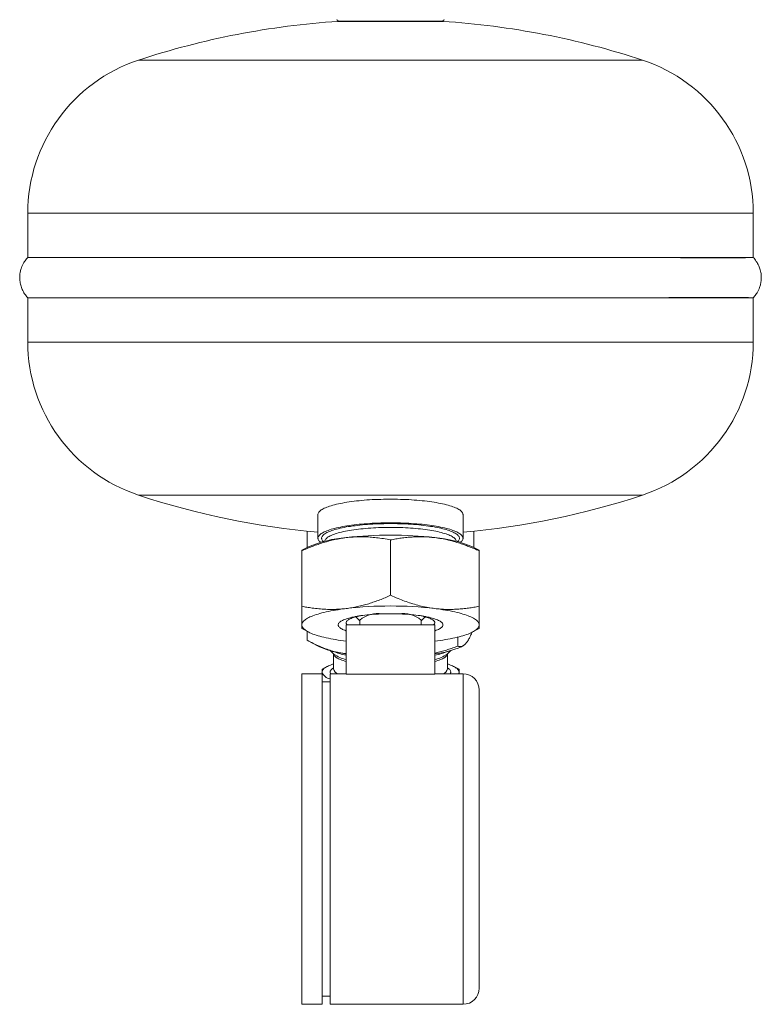
# Model space of a CAD drawing. Units: millimetres. Extents: x 302 to 866, y 184 to 669.
# Drawn here: x 486 to 578, y 296 to 418 of the extents above; entities that cross this region are included whole.
import ezdxf

# ---------------------------------------------------------------- set-up
doc = ezdxf.new("R2010")
doc.units = ezdxf.units.MM

msp = doc.modelspace()

# ---------------------------------------------------------------- linework, layer by layer
at = {"color": 7, "linetype": 'Continuous', "lineweight": 15}
for p, q in [((525.91, 418.22), (525.91, 418.21)), ((525.91, 418.21), (538.91, 418.21)), ((538.91, 418.21), (538.91, 418.22)), ((487.41, 394.41), (487.41, 388.92)), ((577.41, 388.92), (577.41, 394.41)), ((487.41, 388.92), (509.82, 388.92)), ((530.07, 388.92), (535.47, 388.92)), ((553.54, 388.92), (577.41, 388.92)), ((487.41, 383.92), (487.41, 378.43)), ((509.82, 383.92), (487.41, 383.92)), ((535.47, 383.92), (530.07, 383.92)), ((577.41, 383.92), (553.54, 383.92)), ((577.41, 378.43), (577.41, 383.92)), ((523.41, 357.02), (523.41, 354.09)), ((541.41, 354.09), (541.41, 357.02)), ((522.07, 354.96), (522.07, 352.93)), ((542.75, 354.96), (542.75, 352.93)), ((532.41, 347), (532.41, 353.87)), ((522.22, 353.01), (521.41, 352.59)), ((521.41, 345.65), (521.41, 352.52)), ((543.41, 352.59), (542.6, 353.01)), ((543.41, 345.65), (543.41, 352.52)), ((526.91, 343.33), (526.91, 337.22)), ((526.91, 343.33), (537.91, 343.33)), ((528.09, 344.32), (528.61, 343.83)), ((528.61, 343.92), (528.61, 343.33)), ((536.21, 343.83), (536.72, 344.32)), ((536.21, 343.33), (536.21, 343.92)), ((537.91, 343.33), (537.91, 337.22)), ((521.41, 342.88), (522.22, 342.46)), ((522.07, 342.53), (522.07, 341.43)), ((542.6, 342.46), (543.41, 342.88)), ((522.49, 341.2), (523.61, 340.62)), ((540.75, 341.81), (540.75, 340.7)), ((524.92, 340.14), (525.38, 339.7)), ((525.33, 339.75), (525.33, 337.86)), ((539.43, 339.7), (539.9, 340.14)), ((539.49, 337.86), (539.49, 339.75)), ((541.21, 340.62), (541.4, 340.72)), ((523.91, 337.26), (521.41, 337.26)), ((521.41, 337.26), (521.41, 321.11)), ((524.53, 338.15), (523.91, 337.83)), ((523.91, 337.26), (523.91, 321.11)), ((526.91, 337.26), (524.91, 337.26)), ((524.91, 296.73), (524.91, 337.26)), ((526.91, 337.22), (537.91, 337.22)), ((541.41, 337.26), (537.91, 337.26)), ((540.91, 337.83), (540.28, 338.15)), ((524.91, 336.26), (523.91, 336.26)), ((543.41, 298.68), (543.41, 335.26)), ((521.41, 321.11), (521.41, 296.26)), ((523.91, 321.11), (523.91, 296.26)), ((543.41, 298.26), (543.41, 298.68)), ((523.91, 297.26), (524.91, 297.26)), ((521.41, 296.26), (523.91, 296.26)), ((524.91, 296.26), (524.91, 296.73)), ((524.91, 296.26), (541.41, 296.26))]:
    msp.add_line(p, q, dxfattribs=at)
at = {"color": 8, "linetype": 'Continuous', "lineweight": 0}
for p, q in [((529.16, 418.22), (525.91, 418.22)), ((538.91, 418.22), (529.16, 418.22)), ((563.66, 413.41), (501.16, 413.41)), ((577.41, 394.41), (487.41, 394.41)), ((487.41, 378.43), (577.41, 378.43)), ((501.16, 359.43), (563.66, 359.43)), ((541.41, 296.73), (541.41, 337.26)), ((541.41, 296.26), (541.41, 296.73))]:
    msp.add_line(p, q, dxfattribs=at)
at = {"color": 7, "linetype": 'Continuous', "lineweight": 15, "flags": 128}
for points in [[(487.41, 383.92), (487.41, 383.92), (487.47, 383.92), (487.57, 383.92), (487.72, 383.92), (487.93, 383.92), (488.18, 383.92), (488.49, 383.92), (488.85, 383.91), (489.25, 383.91), (489.7, 383.91), (490.21, 383.91), (490.76, 383.92), (491.36, 383.92), (492.01, 383.92), (492.7, 383.92), (493.43, 383.92), (494.22, 383.92), (495.04, 383.92), (495.9, 383.92), (496.81, 383.92), (497.75, 383.92), (498.74, 383.92), (499.77, 383.92), (500.84, 383.92), (501.94, 383.92), (503.07, 383.92), (504.24, 383.92), (505.45, 383.92), (506.67, 383.92), (507.93, 383.92), (509.21, 383.92), (510.52, 383.92), (511.87, 383.92), (513.24, 383.92), (514.63, 383.92), (516.04, 383.92), (517.47, 383.91), (518.92, 383.91), (520.37, 383.91), (521.83, 383.91), (523.32, 383.92), (524.81, 383.92), (526.31, 383.92), (527.82, 383.92), (529.32, 383.92), (530.83, 383.92), (532.35, 383.92), (533.87, 383.92), (535.37, 383.92), (536.87, 383.92), (538.36, 383.92), (539.86, 383.92), (540.97, 383.92), (542.08, 383.92), (543.16, 383.91), (544.24, 383.91), (545.32, 383.91), (546.38, 383.91), (547.41, 383.91), (548.42, 383.91), (549.43, 383.92), (550.42, 383.92), (551.38, 383.92), (552.33, 383.92), (553.27, 383.92), (554.2, 383.92), (555.51, 383.92), (556.8, 383.92), (558.06, 383.92), (559.28, 383.92), (560.48, 383.92), (561.65, 383.92), (562.78, 383.92), (563.87, 383.92), (564.93, 383.93), (565.95, 383.93), (566.93, 383.94), (567.88, 383.94), (568.78, 383.95), (569.64, 383.95), (570.46, 383.96), (571.24, 383.96), (571.97, 383.97), (572.65, 383.97), (573.3, 383.97), (573.9, 383.97), (574.26, 383.97), (574.6, 383.97), (574.92, 383.96), (575.22, 383.96), (575.51, 383.96), (575.77, 383.96), (576.02, 383.95), (576.24, 383.95), (576.45, 383.94), (576.64, 383.94), (576.81, 383.94), (576.96, 383.93), (577.09, 383.93), (577.19, 383.93), (577.28, 383.92), (577.34, 383.92), (577.39, 383.92), (577.41, 383.92), (577.41, 383.92)], [(541.41, 357.02), (541.4, 357.07), (541.39, 357.15), (541.36, 357.22), (541.31, 357.29), (541.25, 357.37), (541.18, 357.44), (541.1, 357.51), (541, 357.59), (540.89, 357.66), (540.77, 357.73), (540.63, 357.8), (540.48, 357.86), (540.32, 357.93), (540.14, 357.99), (539.96, 358.06), (539.76, 358.12), (539.55, 358.18), (539.34, 358.24), (539.11, 358.29), (538.87, 358.35), (538.62, 358.4), (538.36, 358.45), (538.09, 358.5), (537.81, 358.55), (537.53, 358.59), (537.24, 358.63), (536.94, 358.67), (536.63, 358.71), (536.32, 358.74), (536, 358.77), (535.67, 358.8), (535.34, 358.82), (535.01, 358.85), (534.67, 358.87), (534.33, 358.89), (533.98, 358.9), (533.64, 358.91), (533.29, 358.92), (532.94, 358.93), (532.59, 358.93), (532.24, 358.93), (531.88, 358.93), (531.53, 358.92), (531.19, 358.91), (530.84, 358.9), (530.49, 358.89), (530.15, 358.87), (529.81, 358.85), (529.48, 358.83), (529.15, 358.8), (528.83, 358.77), (528.51, 358.74), (528.19, 358.71), (527.89, 358.67), (527.59, 358.63), (527.29, 358.59), (527.01, 358.55), (526.73, 358.5), (526.46, 358.45), (526.2, 358.4), (525.95, 358.35), (525.71, 358.29), (525.48, 358.24), (525.27, 358.18), (525.06, 358.12), (524.86, 358.06), (524.67, 357.99), (524.5, 357.93), (524.34, 357.86), (524.19, 357.8), (524.05, 357.73), (523.93, 357.66), (523.82, 357.59), (523.72, 357.52), (523.63, 357.44), (523.56, 357.37), (523.5, 357.3), (523.46, 357.22), (523.43, 357.15), (523.41, 357.07), (523.41, 357.02)], [(541.08, 353.57), (541.14, 353.62), (541.22, 353.7), (541.28, 353.77), (541.33, 353.84), (541.37, 353.92), (541.4, 353.99), (541.41, 354.07), (541.4, 354.14), (541.39, 354.21), (541.36, 354.29), (541.31, 354.36), (541.25, 354.44), (541.18, 354.51), (541.1, 354.58), (541, 354.65), (540.89, 354.72), (540.77, 354.79), (540.63, 354.86), (540.48, 354.93), (540.32, 355), (540.14, 355.06), (539.96, 355.13), (539.76, 355.19), (539.55, 355.25), (539.34, 355.31), (539.11, 355.36), (538.87, 355.42), (538.62, 355.47), (538.36, 355.52), (538.09, 355.57), (537.81, 355.61), (537.53, 355.66), (537.24, 355.7), (536.94, 355.74), (536.63, 355.77), (536.32, 355.81), (536, 355.84), (535.67, 355.87), (535.34, 355.89), (535.01, 355.92), (534.67, 355.94), (534.33, 355.95), (533.98, 355.97), (533.64, 355.98), (533.29, 355.99), (532.94, 355.99), (532.59, 356), (532.24, 356), (531.88, 355.99), (531.53, 355.99), (531.19, 355.98), (530.84, 355.97), (530.49, 355.95), (530.15, 355.94), (529.81, 355.92), (529.48, 355.89), (529.15, 355.87), (528.83, 355.84), (528.51, 355.81), (528.19, 355.77), (527.89, 355.74), (527.59, 355.7), (527.29, 355.66), (527.01, 355.62), (526.73, 355.57), (526.46, 355.52), (526.2, 355.47), (525.95, 355.42), (525.71, 355.36), (525.48, 355.31), (525.27, 355.25), (525.06, 355.19), (524.86, 355.13), (524.67, 355.06), (524.5, 355), (524.34, 354.93), (524.19, 354.86), (524.05, 354.8), (523.93, 354.73), (523.82, 354.66), (523.72, 354.58), (523.63, 354.51), (523.56, 354.44), (523.5, 354.36), (523.46, 354.29), (523.43, 354.22), (523.41, 354.14), (523.41, 354.07), (523.42, 353.99), (523.44, 353.92), (523.48, 353.84), (523.53, 353.77), (523.6, 353.7), (523.67, 353.62), (523.74, 353.57)], [(521.41, 343.34), (521.41, 343.42), (521.44, 343.51), (521.47, 343.59), (521.52, 343.67), (521.59, 343.76), (521.66, 343.84), (521.76, 343.92), (521.86, 344), (521.98, 344.08), (522.12, 344.16), (522.26, 344.24), (522.42, 344.32), (522.6, 344.39), (522.78, 344.47), (522.98, 344.54), (523.19, 344.61), (523.42, 344.68), (523.65, 344.75), (523.9, 344.82), (524.15, 344.88), (524.42, 344.94), (524.7, 345), (524.99, 345.06), (525.29, 345.12), (525.59, 345.17), (525.91, 345.22), (526.23, 345.27), (526.57, 345.32), (526.91, 345.36)], [(526.91, 342.6), (526.88, 342.61), (526.73, 342.66), (526.59, 342.72), (526.46, 342.78), (526.35, 342.84), (526.24, 342.9), (526.16, 342.96), (526.08, 343.02), (526.02, 343.08), (525.97, 343.15), (525.94, 343.21), (525.91, 343.27), (525.91, 343.34), (525.91, 343.4), (525.94, 343.46), (525.97, 343.53), (526.02, 343.59), (526.08, 343.65), (526.16, 343.71), (526.24, 343.78), (526.35, 343.84), (526.46, 343.89), (526.59, 343.95), (526.73, 344.01), (526.88, 344.06), (527.05, 344.12), (527.22, 344.17), (527.41, 344.22), (527.6, 344.27), (527.81, 344.31), (528.03, 344.36), (528.26, 344.4), (528.49, 344.44), (528.73, 344.48), (528.99, 344.51), (529.24, 344.54), (529.51, 344.57), (529.78, 344.6), (530.06, 344.62), (530.34, 344.65), (530.63, 344.66), (530.92, 344.68), (531.21, 344.69), (531.51, 344.7), (531.81, 344.71), (532.11, 344.72), (532.41, 344.72), (532.71, 344.72), (533.01, 344.71), (533.31, 344.7), (533.6, 344.69), (533.9, 344.68), (534.19, 344.66), (534.47, 344.65), (534.76, 344.62), (535.03, 344.6), (535.3, 344.57), (535.57, 344.54), (535.83, 344.51), (536.08, 344.48), (536.32, 344.44), (536.56, 344.4), (536.79, 344.36), (537, 344.31), (537.21, 344.27), (537.41, 344.22), (537.59, 344.17), (537.77, 344.12), (537.93, 344.06), (538.09, 344.01), (538.23, 343.95), (538.35, 343.89), (538.47, 343.84), (538.57, 343.78), (538.66, 343.71), (538.74, 343.65), (538.8, 343.59), (538.85, 343.53), (538.88, 343.46), (538.9, 343.4), (538.91, 343.34), (538.91, 343.34)], [(527.05, 343.33), (527.05, 343.34), (526.99, 343.39), (526.95, 343.45), (526.92, 343.51), (526.91, 343.57), (526.91, 343.63), (526.92, 343.69), (526.95, 343.74), (526.99, 343.8), (527.05, 343.86), (527.12, 343.92), (527.2, 343.97), (527.29, 344.03), (527.4, 344.08), (527.52, 344.14), (527.66, 344.19), (527.8, 344.24), (527.96, 344.29), (528.13, 344.33), (528.31, 344.38), (528.49, 344.42), (528.69, 344.46), (528.9, 344.5), (528.92, 344.5)], [(535.89, 344.5), (536.02, 344.48), (536.22, 344.44), (536.42, 344.4), (536.6, 344.35), (536.77, 344.31), (536.94, 344.26), (537.09, 344.21), (537.23, 344.16), (537.35, 344.11), (537.47, 344.06), (537.57, 344), (537.66, 343.95), (537.73, 343.89), (537.8, 343.83), (537.85, 343.77), (537.88, 343.72), (537.9, 343.66), (537.91, 343.6)], [(537.91, 345.36), (538.25, 345.32), (538.58, 345.27), (538.91, 345.22), (539.22, 345.17), (539.53, 345.12), (539.83, 345.06), (540.12, 345), (540.39, 344.94), (540.66, 344.88), (540.92, 344.82), (541.16, 344.75), (541.4, 344.68), (541.62, 344.61), (541.83, 344.54), (542.03, 344.47), (542.22, 344.39), (542.39, 344.32), (542.55, 344.24), (542.7, 344.16), (542.83, 344.08), (542.95, 344), (543.06, 343.92), (543.15, 343.84), (543.23, 343.76), (543.29, 343.67), (543.34, 343.59), (543.38, 343.51), (543.4, 343.42), (543.41, 343.34)], [(526.91, 341.31), (526.57, 341.36), (526.23, 341.4), (525.91, 341.45), (525.59, 341.5), (525.29, 341.55), (524.99, 341.61), (524.7, 341.67), (524.42, 341.73), (524.15, 341.79), (523.9, 341.86), (523.65, 341.92), (523.42, 341.99), (523.19, 342.06), (522.98, 342.13), (522.78, 342.2), (522.6, 342.28), (522.42, 342.35), (522.26, 342.43), (522.12, 342.51), (521.98, 342.59), (521.86, 342.67), (521.76, 342.75), (521.66, 342.83), (521.59, 342.92), (521.52, 343), (521.47, 343.08), (521.44, 343.17), (521.41, 343.25), (521.41, 343.34)], [(543.41, 343.34), (543.4, 343.25), (543.38, 343.17), (543.34, 343.08), (543.29, 343), (543.23, 342.92), (543.15, 342.83), (543.06, 342.75), (542.95, 342.67), (542.83, 342.59), (542.7, 342.51), (542.55, 342.43), (542.39, 342.35), (542.22, 342.28), (542.03, 342.2), (541.83, 342.13), (541.62, 342.06), (541.4, 341.99), (541.16, 341.92), (540.92, 341.86), (540.66, 341.79), (540.39, 341.73), (540.12, 341.67), (539.83, 341.61), (539.53, 341.55), (539.22, 341.5), (538.91, 341.45), (538.58, 341.4), (538.25, 341.36), (537.91, 341.31)], [(538.91, 343.34), (538.9, 343.27), (538.88, 343.21), (538.85, 343.15), (538.8, 343.08), (538.74, 343.02), (538.66, 342.96), (538.57, 342.9), (538.47, 342.84), (538.35, 342.78), (538.23, 342.72), (538.09, 342.66), (537.93, 342.61), (537.91, 342.6)], [(525.38, 339.7), (525.38, 339.7), (525.38, 339.7)], [(525.33, 338.47), (525.22, 338.44), (525.05, 338.38), (524.88, 338.31), (524.73, 338.25), (524.59, 338.18), (524.46, 338.11), (524.35, 338.05), (524.24, 337.98), (524.15, 337.91), (524.08, 337.83), (524.02, 337.76), (523.97, 337.69), (523.94, 337.62), (523.91, 337.55), (523.91, 337.47)], [(540.91, 337.47), (540.9, 337.55), (540.88, 337.62), (540.85, 337.69), (540.8, 337.76), (540.74, 337.83), (540.66, 337.91), (540.57, 337.98), (540.47, 338.05), (540.36, 338.11), (540.23, 338.18), (540.09, 338.25), (539.93, 338.31), (539.77, 338.38), (539.59, 338.44), (539.49, 338.47)]]:
    msp.add_lwpolyline(points, dxfattribs=at)
at = {"color": 8, "linetype": 'Continuous', "lineweight": 0, "flags": 128}
for points in [[(524.09, 353.66), (524.04, 353.71), (523.98, 353.78), (523.93, 353.85), (523.89, 353.92), (523.87, 354), (523.86, 354.07), (523.86, 354.14), (523.88, 354.21), (523.91, 354.29), (523.96, 354.36), (524.01, 354.43), (524.09, 354.5), (524.17, 354.57), (524.27, 354.64), (524.38, 354.71), (524.5, 354.78), (524.64, 354.85), (524.79, 354.91), (524.95, 354.97), (525.13, 355.04), (525.31, 355.1), (525.51, 355.16), (525.72, 355.22), (525.93, 355.27), (526.16, 355.33), (526.4, 355.38), (526.65, 355.43), (526.91, 355.48), (527.17, 355.52), (527.45, 355.56), (527.73, 355.61), (528.02, 355.64), (528.32, 355.68), (528.62, 355.71), (528.93, 355.74), (529.25, 355.77), (529.57, 355.8), (529.89, 355.82), (530.22, 355.84), (530.55, 355.86), (530.89, 355.87), (531.23, 355.88), (531.57, 355.89), (531.91, 355.9), (532.25, 355.9), (532.59, 355.9), (532.93, 355.9), (533.27, 355.89), (533.61, 355.88), (533.95, 355.87), (534.29, 355.86), (534.62, 355.84), (534.95, 355.82), (535.27, 355.8), (535.59, 355.77), (535.91, 355.74), (536.22, 355.71), (536.52, 355.68), (536.82, 355.64), (537.11, 355.6), (537.39, 355.56), (537.66, 355.52), (537.93, 355.47), (538.18, 355.42), (538.43, 355.37), (538.67, 355.32), (538.9, 355.27), (539.11, 355.21), (539.32, 355.15), (539.52, 355.09), (539.7, 355.03), (539.87, 354.97), (540.03, 354.91), (540.18, 354.84), (540.32, 354.77), (540.44, 354.71), (540.55, 354.64), (540.65, 354.57), (540.73, 354.5), (540.81, 354.43), (540.86, 354.35), (540.91, 354.28), (540.94, 354.21), (540.95, 354.14), (540.96, 354.06), (540.95, 353.99), (540.92, 353.92), (540.88, 353.85), (540.83, 353.78), (540.77, 353.7), (540.72, 353.66)], [(540.56, 353.7), (540.55, 353.74), (540.54, 353.81), (540.51, 353.89), (540.46, 353.96), (540.41, 354.03), (540.34, 354.1), (540.25, 354.16), (540.15, 354.23), (540.04, 354.3), (539.92, 354.37), (539.78, 354.43), (539.64, 354.49), (539.48, 354.56), (539.3, 354.62), (539.12, 354.68), (538.92, 354.73), (538.72, 354.79), (538.5, 354.84), (538.27, 354.9), (538.03, 354.95), (537.79, 355), (537.53, 355.04), (537.27, 355.08), (537, 355.13), (536.71, 355.16), (536.43, 355.2), (536.13, 355.23), (535.83, 355.27), (535.53, 355.29), (535.21, 355.32), (534.9, 355.34), (534.58, 355.36), (534.25, 355.38), (533.92, 355.4), (533.59, 355.41), (533.26, 355.42), (532.93, 355.42), (532.59, 355.43), (532.26, 355.43), (531.93, 355.42), (531.59, 355.42), (531.26, 355.41), (530.93, 355.4), (530.6, 355.38), (530.28, 355.37), (529.96, 355.35), (529.64, 355.32), (529.33, 355.3), (529.02, 355.27), (528.72, 355.24), (528.42, 355.2), (528.13, 355.17), (527.85, 355.13), (527.58, 355.09), (527.31, 355.05), (527.06, 355), (526.81, 354.95), (526.57, 354.9), (526.34, 354.85), (526.12, 354.8), (525.92, 354.74), (525.72, 354.68), (525.53, 354.62), (525.36, 354.56), (525.2, 354.5), (525.05, 354.44), (524.91, 354.37), (524.79, 354.31), (524.67, 354.24), (524.57, 354.17), (524.49, 354.1), (524.42, 354.03), (524.36, 353.96), (524.31, 353.89), (524.28, 353.82), (524.26, 353.75), (524.26, 353.7)], [(526.91, 338.81), (526.74, 338.85), (526.55, 338.91), (526.38, 338.96), (526.22, 339.02), (526.08, 339.08), (525.94, 339.14), (525.82, 339.2), (525.71, 339.26), (525.62, 339.33), (525.54, 339.39), (525.47, 339.46), (525.41, 339.52), (525.37, 339.59), (525.34, 339.65), (525.33, 339.72), (525.33, 339.75)], [(539.49, 339.75), (539.49, 339.72), (539.47, 339.65), (539.44, 339.59), (539.4, 339.52), (539.35, 339.46), (539.28, 339.39), (539.2, 339.33), (539.1, 339.26), (538.99, 339.2), (538.87, 339.14), (538.74, 339.08), (538.59, 339.02), (538.43, 338.96), (538.26, 338.91), (538.08, 338.85), (537.91, 338.81)], [(525, 337.26), (524.97, 337.3), (524.94, 337.37), (524.93, 337.44), (524.93, 337.51), (524.94, 337.58), (524.97, 337.64), (525.01, 337.71), (525.07, 337.78), (525.14, 337.85), (525.22, 337.91), (525.31, 337.98), (525.33, 337.99)], [(539.49, 337.99), (539.5, 337.98), (539.6, 337.91), (539.68, 337.85), (539.75, 337.78), (539.8, 337.71), (539.84, 337.64), (539.87, 337.58), (539.89, 337.51), (539.89, 337.44), (539.87, 337.37), (539.84, 337.3), (539.82, 337.26)]]:
    msp.add_lwpolyline(points, dxfattribs=at)
at = {"color": 7, "linetype": 'Continuous', "lineweight": 15}
for centre, radius, start, end in [((532.41, 318.42), 100, 93.7269, 108.21), ((525.71, 418.22), 0.2, 0, 90), ((539.11, 418.22), 0.2, 90, 180), ((532.41, 318.42), 100, 71.79, 86.2731), ((507.41, 394.41), 20, 108.21, 180), ((557.41, 394.41), 20, 0, 71.79), ((507.41, 378.43), 20, 180, 251.79), ((557.41, 378.43), 20, 288.21, 0), ((532.41, 454.42), 100, 251.79, 264.8364), ((532.41, 454.42), 100, 275.1636, 288.21), ((532.41, 306.62), 47.86, 83.4005, 96.5995), ((528.01, 339.46), 14.74, 94.2799, 113.1344), ((536.67, 338.89), 15.32, 67.2271, 85.3586), ((532.41, 297.82), 47.86, 83.4005, 96.5995), ((530.91, 341.07), 3.67, 82.4623, 128.8102), ((533.91, 341.07), 3.67, 51.1898, 97.5377), ((537.52, 343.64), 0.387, 308.5624, 354.5267), ((527.62, 349.39), 9.64, 245.4095, 261.7935), ((528.47, 348.17), 8.73, 248.3948, 259.6766), ((530.34, 362.55), 23.07, 259.7632, 261.4375), ((536.57, 351.31), 11.65, 276.5879, 293.4545), ((536.3, 348.31), 8.88, 280.4171, 291.5114), ((525.18, 337.96), 1.36, 200.8753, 258.3957), ((540.47, 337.48), 0.436, 329.3347, 359.153), ((541.41, 335.26), 2, 360, 90), ((541.41, 298.26), 2, 270, 0)]:
    msp.add_arc(centre, radius, start, end, dxfattribs=at)
at = {"color": 8, "linetype": 'Continuous', "lineweight": 0}
for centre, radius, start, end in [((527.61, 342.79), 3.81, 234.2311, 259.3514), ((537.2, 342.79), 3.81, 280.6486, 305.7689), ((526.15, 338.08), 0.851, 194.6096, 254.8651), ((538.66, 338.08), 0.851, 285.1349, 345.3904)]:
    msp.add_arc(centre, radius, start, end, dxfattribs=at)
at = {"color": 7, "linetype": 'Continuous', "lineweight": 15}
for points, knots in [([(487.41, 388.92), (487.35, 388.86), (487.23, 388.73), (487.07, 388.52), (486.9, 388.26), (486.75, 387.97), (486.63, 387.68), (486.55, 387.42), (486.49, 387.21), (486.46, 387.03), (486.43, 386.86), (486.42, 386.69), (486.41, 386.5), (486.41, 386.28), (486.43, 386.03), (486.47, 385.76), (486.53, 385.48), (486.61, 385.2), (486.72, 384.93), (486.86, 384.66), (487.02, 384.4), (487.2, 384.14), (487.34, 383.99), (487.41, 383.92)], [0, 0, 0, 0, 0.045639, 0.096066, 0.144359, 0.212099, 0.273446, 0.317461, 0.356687, 0.39094, 0.420094, 0.449336, 0.483916, 0.523806, 0.568928, 0.619132, 0.674186, 0.723536, 0.77577, 0.830577, 0.887595, 0.946409, 1, 1, 1, 1]), ([(577.41, 388.92), (577.41, 388.92), (577.4, 388.92), (577.37, 388.92), (577.33, 388.92), (577.26, 388.91), (577.17, 388.91), (577.07, 388.91), (576.95, 388.91), (576.8, 388.9), (576.65, 388.9), (576.47, 388.89), (576.27, 388.89), (576.03, 388.89), (575.74, 388.88), (575.4, 388.88), (575.02, 388.88), (574.61, 388.87), (574.16, 388.87), (573.73, 388.87), (573.31, 388.87), (572.91, 388.87), (572.5, 388.87), (572.07, 388.87), (571.62, 388.87), (571.14, 388.88), (570.65, 388.88), (570.14, 388.88), (569.61, 388.88), (569.07, 388.89), (568.51, 388.89), (567.93, 388.9), (567.33, 388.9), (566.72, 388.9), (566.08, 388.91), (565.44, 388.91), (564.77, 388.91), (564.09, 388.92), (563.39, 388.92), (562.55, 388.92), (561.54, 388.92), (560.37, 388.92), (559.16, 388.92), (557.93, 388.92), (556.66, 388.92), (555.37, 388.92), (554.06, 388.92), (552.72, 388.92), (551.36, 388.92), (549.98, 388.92), (548.57, 388.92), (547.14, 388.92), (545.7, 388.93), (544.24, 388.92), (542.76, 388.92), (541.28, 388.92), (539.79, 388.92), (538.29, 388.92), (536.79, 388.92), (535.28, 388.92), (533.76, 388.92), (532.24, 388.92), (530.73, 388.92), (529.21, 388.92), (527.7, 388.92), (526.2, 388.92), (524.71, 388.92), (523.23, 388.92), (521.75, 388.92), (520.29, 388.92), (518.83, 388.92), (517.38, 388.92), (515.96, 388.92), (514.55, 388.92), (513.16, 388.92), (511.8, 388.92), (510.46, 388.92), (509.16, 388.92), (507.87, 388.92), (506.61, 388.92), (505.38, 388.92), (504.19, 388.92), (503.02, 388.92), (501.89, 388.91), (500.79, 388.91), (499.73, 388.91), (498.71, 388.92), (497.73, 388.92), (496.79, 388.92), (495.96, 388.92), (495.24, 388.92), (494.61, 388.92), (494.02, 388.92), (493.45, 388.92), (492.9, 388.92), (492.38, 388.92), (491.9, 388.92), (491.44, 388.92), (491, 388.92), (490.6, 388.92), (490.21, 388.92), (489.86, 388.92), (489.53, 388.92), (489.17, 388.92), (488.81, 388.92), (488.46, 388.92), (488.16, 388.92), (487.91, 388.92), (487.7, 388.92), (487.55, 388.92), (487.46, 388.92), (487.41, 388.92), (487.41, 388.92), (487.41, 388.92)], [0, 0, 0, 0, 0.006423, 0.012849, 0.019284, 0.02572, 0.032167, 0.038614, 0.04507, 0.051529, 0.057985, 0.064441, 0.070907, 0.077373, 0.086044, 0.094717, 0.103388, 0.112115, 0.120844, 0.129572, 0.136155, 0.142739, 0.149333, 0.155928, 0.162676, 0.169425, 0.176186, 0.182946, 0.189734, 0.196523, 0.203323, 0.210124, 0.216959, 0.223795, 0.230643, 0.237492, 0.24437, 0.251247, 0.258139, 0.26503, 0.275787, 0.286557, 0.297272, 0.307988, 0.318753, 0.329517, 0.340169, 0.350821, 0.361521, 0.372221, 0.382996, 0.393785, 0.404519, 0.415253, 0.426038, 0.436822, 0.447496, 0.45817, 0.468891, 0.479613, 0.490359, 0.501117, 0.511821, 0.522524, 0.533276, 0.544028, 0.554668, 0.565308, 0.575996, 0.586684, 0.597474, 0.608276, 0.619024, 0.629772, 0.64057, 0.651367, 0.662054, 0.67274, 0.683475, 0.69421, 0.704964, 0.715732, 0.726444, 0.737156, 0.747917, 0.758678, 0.769327, 0.779975, 0.790672, 0.801369, 0.809347, 0.81733, 0.825201, 0.833073, 0.840964, 0.848855, 0.856475, 0.864096, 0.871734, 0.879372, 0.886796, 0.89422, 0.901661, 0.909102, 0.919862, 0.930636, 0.941355, 0.952075, 0.962843, 0.973611, 0.984267, 0.994923, 1, 1, 1, 1]), ([(577.41, 383.92), (577.46, 383.98), (577.58, 384.11), (577.74, 384.32), (577.91, 384.58), (578.06, 384.87), (578.19, 385.16), (578.27, 385.41), (578.32, 385.62), (578.36, 385.81), (578.38, 385.98), (578.4, 386.15), (578.41, 386.34), (578.41, 386.56), (578.39, 386.81), (578.35, 387.08), (578.29, 387.36), (578.2, 387.64), (578.09, 387.9), (577.96, 388.18), (577.79, 388.44), (577.61, 388.7), (577.47, 388.85), (577.41, 388.92)], [0, 0, 0, 0, 0.044942, 0.095446, 0.143813, 0.211657, 0.273098, 0.31718, 0.356466, 0.390772, 0.419971, 0.449257, 0.483891, 0.523842, 0.569032, 0.619314, 0.674453, 0.723878, 0.776191, 0.831083, 0.888188, 0.947092, 1, 1, 1, 1]), ([(521.41, 352.52), (521.63, 352.62), (522.07, 352.81), (522.74, 353.08), (523.42, 353.33), (524.11, 353.55), (524.8, 353.75), (525.5, 353.92), (526.2, 354.06), (526.67, 354.12), (526.91, 354.16)], [0, 0, 0, 0, 0.123627, 0.247252, 0.371831, 0.496441, 0.621006, 0.747163, 0.873317, 1, 1, 1, 1]), ([(526.91, 354.16), (527.04, 354.17), (527.33, 354.2), (527.83, 354.24), (528.42, 354.27), (529.12, 354.27), (529.87, 354.23), (530.69, 354.15), (531.54, 354.04), (532.12, 353.93), (532.41, 353.87)], [0, 0, 0, 0, 0.070054, 0.156187, 0.271497, 0.38681, 0.532177, 0.677552, 0.838771, 1, 1, 1, 1]), ([(532.41, 353.87), (532.63, 353.91), (533.07, 354), (533.74, 354.1), (534.42, 354.19), (535.11, 354.24), (535.8, 354.27), (536.5, 354.27), (537.2, 354.23), (537.67, 354.18), (537.91, 354.16)], [0, 0, 0, 0, 0.123634, 0.247634, 0.371632, 0.496547, 0.621458, 0.747389, 0.873317, 1, 1, 1, 1]), ([(537.91, 354.16), (538.04, 354.14), (538.45, 354.08), (539.16, 353.96), (540.01, 353.76), (540.79, 353.53), (541.5, 353.29), (542.14, 353.05), (542.78, 352.8), (543.2, 352.61), (543.41, 352.52)], [0, 0, 0, 0, 0.070055, 0.223606, 0.377259, 0.530835, 0.647932, 0.765031, 0.882514, 1, 1, 1, 1]), ([(521.41, 352.59), (521.41, 352.59), (521.41, 352.59), (521.41, 352.57), (521.41, 352.54), (521.41, 352.52)], [0, 0, 0, 0, 0.145075, 0.572363, 1, 1, 1, 1]), ([(543.41, 352.52), (543.41, 352.54), (543.41, 352.57), (543.41, 352.59), (543.41, 352.59), (543.41, 352.59)], [0, 0, 0, 0, 0.427298, 0.854921, 1, 1, 1, 1]), ([(532.41, 347), (532.19, 346.9), (531.74, 346.7), (531.07, 346.43), (530.39, 346.19), (529.71, 345.96), (529.01, 345.76), (528.32, 345.6), (527.61, 345.46), (527.14, 345.39), (526.91, 345.36)], [0, 0, 0, 0, 0.123634, 0.247634, 0.371632, 0.496547, 0.621458, 0.747389, 0.873317, 1, 1, 1, 1]), ([(537.91, 345.36), (537.78, 345.38), (537.35, 345.43), (536.65, 345.56), (535.79, 345.76), (534.96, 346.01), (534.15, 346.28), (533.3, 346.61), (532.72, 346.86), (532.41, 347)], [0, 0, 0, 0, 0.070055, 0.228213, 0.380125, 0.532046, 0.677917, 0.823796, 1, 1, 1, 1]), ([(526.91, 345.36), (526.78, 345.35), (526.43, 345.31), (525.88, 345.27), (525.16, 345.24), (524.38, 345.26), (523.52, 345.32), (522.74, 345.41), (522.04, 345.52), (521.62, 345.6), (521.41, 345.65)], [0, 0, 0, 0, 0.070054, 0.18494, 0.299827, 0.454854, 0.609972, 0.765033, 0.882515, 1, 1, 1, 1]), ([(521.41, 345.65), (521.41, 345.52), (521.41, 345.26), (521.41, 344.9), (521.41, 344.57), (521.41, 344.27), (521.41, 343.99), (521.41, 343.74), (521.41, 343.52), (521.41, 343.4), (521.41, 343.34)], [0, 0, 0, 0, 0.128537, 0.257172, 0.380213, 0.503284, 0.626313, 0.750861, 0.875459, 1, 1, 1, 1]), ([(543.41, 345.65), (543.19, 345.6), (542.74, 345.52), (542.07, 345.41), (541.4, 345.33), (540.71, 345.28), (540.02, 345.25), (539.32, 345.25), (538.61, 345.28), (538.14, 345.34), (537.91, 345.36)], [0, 0, 0, 0, 0.123628, 0.247252, 0.371298, 0.49534, 0.621321, 0.747347, 0.873316, 1, 1, 1, 1]), ([(543.41, 343.34), (543.41, 343.4), (543.41, 343.51), (543.41, 343.73), (543.41, 343.98), (543.41, 344.26), (543.41, 344.56), (543.41, 344.9), (543.41, 345.26), (543.41, 345.52), (543.41, 345.65)], [0, 0, 0, 0, 0.122957, 0.245967, 0.368931, 0.493544, 0.618201, 0.742828, 0.871361, 1, 1, 1, 1]), ([(521.41, 343.34), (521.41, 343.28), (521.41, 343.16), (521.41, 343.05), (521.41, 342.98), (521.41, 342.93), (521.41, 342.9), (521.41, 342.88), (521.41, 342.88), (521.41, 342.88)], [0, 0, 0, 0, 0.191734, 0.383856, 0.513766, 0.643781, 0.774087, 0.904926, 1, 1, 1, 1]), ([(543.41, 342.88), (543.41, 342.88), (543.41, 342.88), (543.41, 342.9), (543.41, 342.93), (543.41, 342.98), (543.41, 343.05), (543.41, 343.16), (543.41, 343.28), (543.41, 343.34)], [0, 0, 0, 0, 0.090692, 0.221824, 0.353042, 0.484594, 0.616145, 0.807882, 1, 1, 1, 1]), ([(542.52, 342.42), (542.52, 342.41), (542.47, 342.29), (542.38, 342.09), (542.26, 341.82), (542.13, 341.58), (542.01, 341.36), (541.88, 341.17), (541.79, 341.07), (541.75, 341.02)], [0, 0, 0, 0, 0.025673, 0.186233, 0.346789, 0.509854, 0.672976, 0.836026, 1, 1, 1, 1]), ([(526.24, 339.85), (526.05, 339.88), (525.67, 339.96), (525.17, 340.1), (524.72, 340.24), (524.34, 340.37), (523.96, 340.52), (523.45, 340.73), (522.82, 341.03), (522.32, 341.3), (522.07, 341.43)], [0, 0, 0, 0, 0.13392, 0.26811, 0.358976, 0.449916, 0.54106, 0.632265, 0.815961, 1, 1, 1, 1]), ([(541.75, 341.02), (541.73, 340.99), (541.65, 340.9), (541.52, 340.79), (541.36, 340.7), (541.21, 340.65), (541.07, 340.63), (540.92, 340.64), (540.81, 340.68), (540.75, 340.7)], [0, 0, 0, 0, 0.070051, 0.228209, 0.386795, 0.532044, 0.677544, 0.823795, 1, 1, 1, 1]), ([(526.91, 339.75), (526.86, 339.76), (526.64, 339.78), (526.42, 339.82), (526.24, 339.85)], [0, 0, 0, 0, 0.2066479, 1, 1, 1, 1]), ([(540.75, 340.7), (540.55, 340.62), (540.13, 340.47), (539.5, 340.26), (538.86, 340.07), (538.33, 339.93), (538.01, 339.86), (537.91, 339.84)], [0, 0, 0, 0, 0.222465, 0.444923, 0.669101, 0.893333, 1, 1, 1, 1]), ([(523.91, 337.47), (523.91, 337.51), (523.91, 337.59), (523.91, 337.67), (523.91, 337.73), (523.91, 337.78), (523.91, 337.81), (523.91, 337.83), (523.91, 337.82), (523.91, 337.82)], [0, 0, 0, 0, 0.1633536, 0.326948, 0.4637568, 0.6006918, 0.7379785, 0.8753702, 1, 1, 1, 1]), ([(523.91, 337.26), (523.91, 337.3), (523.91, 337.37), (523.91, 337.44), (523.91, 337.47)], [0, 0, 0, 0, 0.419864, 1, 1, 1, 1]), ([(525.33, 337.86), (525.33, 337.86), (525.33, 337.85), (525.33, 337.85), (525.33, 337.85), (525.33, 337.85)], [0, 0, 0, 0, 0.424275, 0.940544, 1, 1, 1, 1]), ([(539.49, 337.85), (539.49, 337.85), (539.49, 337.85), (539.49, 337.86), (539.49, 337.86), (539.49, 337.86)], [0, 0, 0, 0, 0.2198144, 0.7570421, 1, 1, 1, 1]), ([(540.91, 337.82), (540.91, 337.82), (540.91, 337.83), (540.91, 337.81), (540.91, 337.78), (540.91, 337.73), (540.91, 337.67), (540.91, 337.59), (540.91, 337.51), (540.91, 337.47)], [0, 0, 0, 0, 0.118809, 0.257089, 0.395472, 0.534196, 0.673047, 0.836405, 1, 1, 1, 1]), ([(540.91, 337.47), (540.91, 337.44), (540.91, 337.37), (540.91, 337.29), (540.91, 337.26)], [0, 0, 0, 0, 0.550981, 1, 1, 1, 1])]:
    msp.add_open_spline(points, degree=3, knots=knots, dxfattribs=at)

doc.saveas('drawing.dxf')
